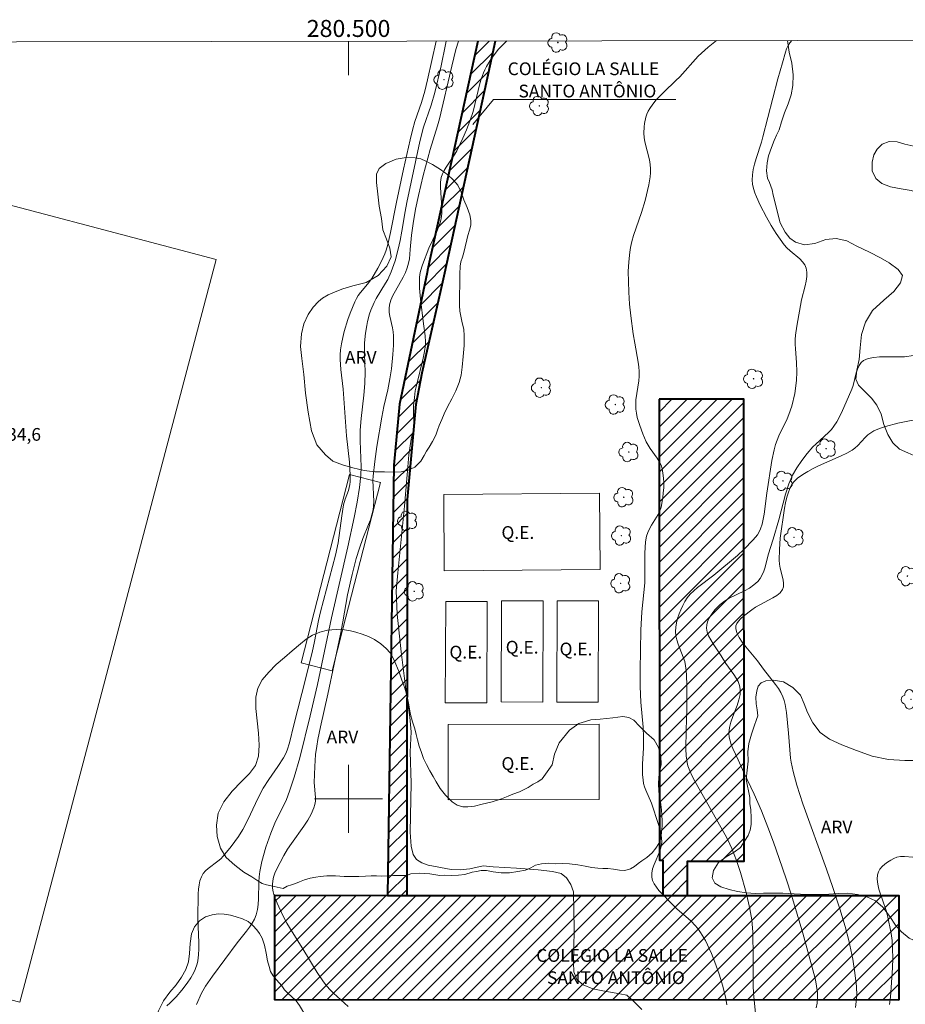
# Model space of a CAD drawing. Units: metres. Extents: x 280215 to 280731, y 1673229 to 1673794.
# Drawn here: x 280461 to 280565, y 1673676 to 1673792 of the extents above; entities that cross this region are included whole.
import ezdxf
from ezdxf.enums import TextEntityAlignment as Align

# ---------------------------------------------------------------- set-up
doc = ezdxf.new("R2010")
doc.units = ezdxf.units.M
doc.header["$MEASUREMENT"] = 0
for name, color, linetype, lineweight in [('Articulacao', 7, 'Continuous', 18), ('Campo_de_Fut_Quad_de_Esp', 7, 'Continuous', 15), ('Edificacoes_Notaveis_Hatch', 8, 'Continuous', 9), ('Escadaria_Rampa', 8, 'Continuous', 18), ('Escola_Publica_Privada', 7, 'Continuous', 40), ('Malha_Coordenadas', 7, 'Continuous', 15), ('Topon_Campo_de_Fut_Quad_de_Esp', 7, 'Continuous', 9), ('Topon_Escola_Publica_Privada', 7, 'Continuous', 9)]:
    doc.layers.add(name, color=color, linetype=linetype, lineweight=lineweight)
for name, color, linetype, lineweight, true_color in [('Arvores_Isoladas', 7, 'Continuous', 18, 0x00ff33), ('Curvas_Intermediarias', 7, 'Continuous', 9, 0x783c14), ('Curvas_Mestras', 7, 'Continuous', 20, 0x783c14), ('Topon_Pto_Cotado', 7, 'Continuous', 9, 0x783c14), ('Topon_Vegetacao', 7, 'Continuous', 9, 0x00ff33), ('Vegetacao', 7, 'Orla8', 9, 0x00ff33)]:
    doc.layers.add(name, color=color, linetype=linetype, lineweight=lineweight, true_color=true_color)
doc.styles.add('Arial', font='arial.ttf', dxfattribs={"height": 1.5})
doc.styles.get("Standard").update_dxf_attribs({"font": 'arial.ttf'})
doc.linetypes.add('Orla8', pattern='A,6,-0.5,["V",Standard,S=1,R=0,X=-0.5,Y=-1],-0.5,6,-0.5,["V",Standard,S=1,R=0,X=-0.5,Y=-1],-0.5', length=14)

# ---------------------------------------------------------------- blocks, each defined once
blk = doc.blocks.new('Arvore')
at = {"layer": 'Arvores_Isoladas'}
blk.add_lwpolyline([(-0.72, 0.49, 0.872324), (-0.72, -0.55, 0.862983), (0.28, -0.83, 0.900105), (0.89, 0.03, 0.863155), (0.26, 0.86, 0.882486)], format="xyb", close=True, dxfattribs=at)
blk.add_circle((0, 0), 0.0286, dxfattribs=at)

msp = doc.modelspace()

# ---------------------------------------------------------------- hatches: boundary and pattern name
at = {"layer": 'Edificacoes_Notaveis_Hatch'}
h = msp.add_hatch(dxfattribs=at)
h.set_pattern_fill('ANSI31', color=256, scale=10)
h.paths.add_polyline_path([(280511.24, 1673761.51), (280511, 1673760.44), (280508.66, 1673750.1), (280507.95, 1673746.42), (280506.95, 1673735.2), (280506.88, 1673688.63), (280504.59, 1673688.63), (280505.31, 1673739.24), (280505.99, 1673746.41), (280509.25, 1673761.89), (280509.3, 1673762.15), (280515.2, 1673789.11), (280517.28, 1673789.12), (280516.01, 1673783.32)])
h = msp.add_hatch(dxfattribs=at)
h.set_pattern_fill('ANSI31', color=256, scale=10)
h.paths.add_polyline_path([(280511.24, 1673761.51), (280511, 1673760.44), (280508.66, 1673750.1), (280507.95, 1673746.42), (280506.95, 1673735.2), (280506.88, 1673688.63), (280504.59, 1673688.63), (280505.31, 1673739.24), (280505.99, 1673746.41), (280509.25, 1673761.89), (280509.3, 1673762.15), (280515.2, 1673789.11), (280517.28, 1673789.12), (280516.01, 1673783.32)])
h = msp.add_hatch(dxfattribs=at)
h.set_pattern_fill('ANSI31', color=256, scale=10)
h.paths.add_polyline_path([(280536.55, 1673746.99), (280546.49, 1673747), (280546.51, 1673692.66), (280539.87, 1673692.66), (280539.87, 1673688.63), (280536.96, 1673688.63), (280536.96, 1673692.78), (280536.57, 1673692.78)])
h = msp.add_hatch(dxfattribs=at)
h.set_pattern_fill('ANSI31', color=256, scale=10)
h.paths.add_polyline_path([(280536.55, 1673746.99), (280546.49, 1673747), (280546.51, 1673692.66), (280539.87, 1673692.66), (280539.87, 1673688.63), (280536.96, 1673688.63), (280536.96, 1673692.78), (280536.57, 1673692.78)])
h = msp.add_hatch(dxfattribs=at)
h.set_pattern_fill('ANSI31', color=256, scale=10)
h.paths.add_polyline_path([(280564.71, 1673676.33), (280491.31, 1673676.36), (280491.32, 1673688.64), (280504.59, 1673688.63), (280506.88, 1673688.63), (280536.96, 1673688.63), (280539.87, 1673688.63), (280564.72, 1673688.62)])
h = msp.add_hatch(dxfattribs=at)
h.set_pattern_fill('ANSI31', color=256, scale=10)
h.paths.add_polyline_path([(280564.71, 1673676.33), (280491.31, 1673676.36), (280491.32, 1673688.64), (280504.59, 1673688.63), (280506.88, 1673688.63), (280536.96, 1673688.63), (280539.87, 1673688.63), (280564.72, 1673688.62)])

# ---------------------------------------------------------------- linework, layer by layer
at = {"layer": 'Articulacao', "flags": 128}
msp.add_lwpolyline([(280231.31, 1673788.61), (280713.47, 1673789.46), (280714.44, 1673235.2), (280232.3, 1673234.35), (280231.31, 1673788.61)], close=True, dxfattribs=at)
at = {"layer": 'Campo_de_Fut_Quad_de_Esp', "flags": 128}
for points in [[(280484.42, 1673763.4), (280462.08, 1673678.87), (280461.33, 1673676.06), (280427.62, 1673684.81), (280450.26, 1673772.43)], [(280529.52, 1673735.94), (280511.19, 1673735.78), (280511.26, 1673726.81), (280529.6, 1673726.96)], [(280511.38, 1673711.29), (280511.42, 1673723.2), (280516.29, 1673723.18), (280516.25, 1673711.27)], [(280517.96, 1673711.38), (280518, 1673723.29), (280522.87, 1673723.28), (280522.83, 1673711.36)], [(280524.48, 1673711.36), (280524.52, 1673723.28), (280529.4, 1673723.26), (280529.36, 1673711.35)], [(280529.47, 1673708.78), (280511.7, 1673708.74), (280511.72, 1673699.87), (280529.49, 1673699.91)]]:
    msp.add_lwpolyline(points, close=True, dxfattribs=at)
at = {"layer": 'Curvas_Intermediarias', "flags": 128}
for points, elevation in [([(280511.49, 1673789.11), (280511.39, 1673788.7), (280510.89, 1673786.21), (280510.13, 1673783.06), (280509.72, 1673781.58), (280508.82, 1673778.98), (280508.38, 1673777.31), (280506.85, 1673770.13), (280506.65, 1673769.06), (280506.28, 1673766.77), (280506.07, 1673765.64), (280505.84, 1673764.62), (280505.47, 1673763.28), (280505.01, 1673761.97), (280504.6, 1673761.08), (280504.35, 1673760.62), (280503.24, 1673758.83), (280503, 1673758.37), (280502.62, 1673757.47), (280502.48, 1673757.03), (280502.23, 1673756.13), (280502.13, 1673755.67), (280501.98, 1673754.75), (280501.88, 1673753.61), (280501.87, 1673752.24), (280501.94, 1673750.19), (280501.92, 1673748.82), (280501.81, 1673747.45), (280501.49, 1673744.71), (280501.38, 1673743.33), (280501.37, 1673742.11), (280501.47, 1673739.03), (280501.45, 1673738.05), (280501.3, 1673736.59), (280501.03, 1673734.89), (280500.67, 1673733.07), (280499.92, 1673729.62), (280497.98, 1673721.28), (280497.34, 1673718.09), (280496.33, 1673713.42), (280495.47, 1673709.74), (280494.25, 1673704.81), (280493.61, 1673702.53), (280493.07, 1673700.91), (280492.68, 1673699.93), (280491.34, 1673697.11), (280490.87, 1673695.96), (280490.28, 1673694.29), (280489.8, 1673692.6), (280489.55, 1673691.46), (280489.47, 1673690.82), (280489.43, 1673690.18), (280489.41, 1673688.22), (280489.37, 1673687.58), (280489.28, 1673686.96), (280489.13, 1673686.36), (280488.92, 1673685.85), (280488.65, 1673685.36), (280488.34, 1673684.89), (280488, 1673684.42), (280486.9, 1673683.05), (280483.98, 1673679.14), (280483.19, 1673677.95), (280482.72, 1673677.12), (280482.1, 1673675.81)], 36), ([(280512.93, 1673789.11), (280512.63, 1673788.1), (280512.14, 1673786.17), (280510.69, 1673779.97), (280510.47, 1673779.15), (280509.6, 1673776.36), (280508.79, 1673773.28), (280508.22, 1673770.96), (280507.87, 1673769.35), (280507.59, 1673767.67), (280507.39, 1673766.27), (280507.26, 1673764.61), (280507.15, 1673763.51), (280507.05, 1673762.97), (280506.91, 1673762.44), (280506.7, 1673761.88), (280506.44, 1673761.33), (280505.5, 1673759.73), (280505.21, 1673759.19), (280504.98, 1673758.65), (280504.82, 1673758.09), (280504.77, 1673757.65), (280504.79, 1673757.2), (280504.86, 1673756.75), (280505.17, 1673755.37), (280505.25, 1673754.91), (280505.28, 1673754.45), (280505.27, 1673753.34), (280505.21, 1673752.23), (280505.04, 1673750.57), (280504.86, 1673749.37), (280504.6, 1673748.08), (280504.16, 1673746.15), (280503.91, 1673744.86), (280503.33, 1673741.41), (280503.08, 1673739.68), (280502.88, 1673737.95), (280502.86, 1673737.45), (280502.97, 1673734.94), (280502.95, 1673734.44), (280502.88, 1673733.96), (280502.75, 1673733.38), (280502.57, 1673732.82), (280502.36, 1673732.26), (280501.67, 1673730.59), (280501.27, 1673729.46), (280500.91, 1673728.24), (280500.43, 1673726.38), (280499.89, 1673723.99), (280499.34, 1673720.81), (280499.05, 1673719.35), (280497.57, 1673712.28), (280496.7, 1673708.47), (280496.38, 1673706.95), (280496.25, 1673706.18), (280496.12, 1673705.22), (280496.03, 1673703.78), (280495.97, 1673701.9), (280496.1, 1673700.14), (280496.1, 1673699.72), (280496.04, 1673699.31), (280495.93, 1673698.92), (280495.59, 1673698.19), (280495.19, 1673697.48), (280494.74, 1673696.79), (280493.28, 1673694.75), (280492.82, 1673694.05), (280492.4, 1673693.34), (280491.94, 1673692.52), (280491.51, 1673691.66), (280491.33, 1673691.23), (280491.18, 1673690.79), (280491.08, 1673690.36), (280491.04, 1673689.92), (280491.06, 1673689.49), (280491.13, 1673689.04), (280491.25, 1673688.6), (280491.41, 1673688.15), (280491.79, 1673687.27), (280492.46, 1673685.88), (280492.74, 1673685.36), (280493.35, 1673684.34), (280494.62, 1673682.33), (280496.32, 1673679.55), (280497.05, 1673678.48), (280497.44, 1673677.96), (280497.82, 1673677.53), (280498.22, 1673677.12), (280499.94, 1673675.57)], 37), ([(280534.48, 1673675.23), (280533.63, 1673676.07), (280532.71, 1673676.91), (280531.92, 1673677.07), (280529.9, 1673677.39), (280528.72, 1673677.65), (280527.6, 1673678.1), (280526.85, 1673678.73), (280526.49, 1673679.65), (280526.44, 1673680.76), (280526.49, 1673682.37), (280526.52, 1673684.65), (280526.47, 1673689.05), (280526.15, 1673689.92), (280525.64, 1673690.71), (280525, 1673691.19), (280523.99, 1673691.46), (280522.29, 1673691.64), (280519.75, 1673691.83), (280517.01, 1673692), (280515.83, 1673692.11), (280514.26, 1673691.76), (280513.14, 1673691.64), (280512.07, 1673691.67), (280509.35, 1673692.18), (280508.6, 1673692.45), (280507.97, 1673692.87), (280507.58, 1673693.46), (280507.38, 1673694.42), (280507.23, 1673696.07), (280507.38, 1673701.82), (280507.26, 1673705.51), (280507.38, 1673707.88), (280507.22, 1673709.61), (280506.72, 1673712.88), (280506.19, 1673717.28), (280505.7, 1673721.72), (280505.61, 1673724.46), (280505.78, 1673726.56), (280506.57, 1673734.39), (280506.91, 1673738.1), (280507.1, 1673740.46), (280507.37, 1673742.28), (280507.61, 1673743.27), (280507.7, 1673744.18), (280507.63, 1673745.17), (280507.65, 1673746.19), (280507.74, 1673747.19), (280507.85, 1673747.97), (280508.01, 1673748.74), (280508.76, 1673751.83), (280508.92, 1673752.61), (280509.03, 1673753.39), (280509.05, 1673753.73), (280509.02, 1673754.44), (280508.81, 1673755.85), (280508.46, 1673758.76), (280508.35, 1673760.03), (280508.33, 1673760.66), (280508.34, 1673761.29), (280508.38, 1673761.67), (280508.46, 1673762.05), (280508.69, 1673762.79), (280509.45, 1673764.77), (280510.38, 1673766.73), (280510.59, 1673767.22), (280510.76, 1673767.72), (280510.88, 1673768.24), (280510.95, 1673768.83), (280510.96, 1673769.44), (280510.8, 1673771.9), (280510.82, 1673772.5), (280510.91, 1673773.08), (280511.04, 1673773.49), (280511.23, 1673773.89), (280511.46, 1673774.28), (280512.51, 1673775.81), (280512.73, 1673776.2), (280513.43, 1673777.67), (280513.86, 1673778.67), (280514.26, 1673779.68), (280514.64, 1673780.83), (280515.45, 1673784.1), (280515.65, 1673784.74), (280515.88, 1673785.37), (280516.04, 1673785.74), (280516.22, 1673786.11), (280516.64, 1673786.83), (280516.88, 1673787.17), (280517.64, 1673788.15), (280518.1, 1673788.62), (280518.58, 1673789.08), (280518.63, 1673789.12)], 38), ([(280544.5, 1673675.78), (280544.37, 1673676.5), (280544.02, 1673677.95), (280543.58, 1673679.38), (280543.09, 1673680.78), (280542.69, 1673681.81), (280542.23, 1673682.83), (280541.97, 1673683.33), (280541.4, 1673684.28), (280541.08, 1673684.73), (280540.73, 1673685.15), (280540.35, 1673685.55), (280539.94, 1673685.92), (280538.65, 1673687.02), (280538.24, 1673687.4), (280536.5, 1673689.22), (280536.2, 1673689.59), (280535.95, 1673689.98), (280535.76, 1673690.37), (280535.66, 1673690.78), (280535.65, 1673691.26), (280535.76, 1673691.76), (280535.94, 1673692.27), (280536.62, 1673693.84), (280536.77, 1673694.37), (280536.83, 1673694.89), (280536.81, 1673695.41), (280536.73, 1673695.93), (280536.61, 1673696.46), (280536.46, 1673696.99), (280535.62, 1673699.47), (280534.96, 1673701.02), (280534.82, 1673701.41), (280534.7, 1673701.81), (280534.63, 1673702.21), (280534.57, 1673702.83), (280534.56, 1673703.45), (280534.57, 1673704.08), (280534.68, 1673705.99), (280534.7, 1673707.25), (280534.63, 1673708.43), (280534.36, 1673711.37), (280534.3, 1673713.22), (280534.31, 1673715.11), (280534.39, 1673719.82), (280534.5, 1673721.99), (280534.83, 1673725.41), (280534.85, 1673726.1), (280534.84, 1673728.87), (280534.87, 1673729.55), (280534.93, 1673730.23), (280535.05, 1673730.89), (280535.18, 1673731.33), (280535.38, 1673731.76), (280535.63, 1673732.18), (280536.4, 1673733.42), (280536.61, 1673733.85), (280536.75, 1673734.3), (280536.95, 1673735.41), (280537.02, 1673735.99), (280537.06, 1673736.57), (280537.07, 1673737.15), (280537.04, 1673737.72), (280536.98, 1673738.29), (280536.88, 1673738.83), (280536.75, 1673739.25), (280536.55, 1673739.65), (280536.31, 1673740.04), (280535.47, 1673741.19), (280535.22, 1673741.58), (280535.01, 1673741.99), (280534.61, 1673742.92), (280534.24, 1673743.88), (280533.96, 1673744.85), (280533.86, 1673745.34), (280533.79, 1673745.83), (280533.77, 1673746.38), (280533.8, 1673746.93), (280534.13, 1673749.15), (280534.18, 1673749.7), (280534.19, 1673750.26), (280534.15, 1673750.81), (280534.08, 1673751.36), (280533.65, 1673753.57), (280533.46, 1673754.68), (280533.21, 1673756.78), (280533.06, 1673758.18), (280532.95, 1673759.58), (280532.91, 1673760.85), (280532.9, 1673762), (280532.95, 1673763.15), (280533.07, 1673764.29), (280533.16, 1673764.85), (280533.32, 1673765.55), (280533.52, 1673766.23), (280534.46, 1673768.96), (280534.88, 1673770.34), (280535.32, 1673772.2), (280535.47, 1673773.13), (280535.51, 1673773.6), (280535.52, 1673774.07), (280535.48, 1673774.6), (280535.38, 1673775.13), (280534.85, 1673777.24), (280534.76, 1673777.77), (280534.72, 1673778.29), (280534.75, 1673779.04), (280534.8, 1673779.42), (280534.97, 1673780.17), (280535.09, 1673780.53), (280535.24, 1673780.86), (280535.42, 1673781.18), (280535.78, 1673781.69), (280536.19, 1673782.18), (280537.09, 1673783.11), (280538.51, 1673784.46), (280538.96, 1673784.92), (280541.13, 1673787.33), (280541.51, 1673787.7), (280542.29, 1673788.39), (280543.08, 1673789.01), (280543.29, 1673789.16)], 39), ([(280567.5, 1673752.27), (280565.39, 1673751.99), (280564.66, 1673751.97), (280562.45, 1673751.97), (280561.76, 1673751.9), (280561.13, 1673751.77), (280560.57, 1673751.53), (280560.27, 1673751.29), (280560.04, 1673750.95), (280559.86, 1673750.54), (280559.72, 1673750.08), (280559.36, 1673748.62), (280559.19, 1673748.18), (280557.98, 1673745.38), (280557.42, 1673744.31), (280557.09, 1673743.81), (280556.79, 1673743.42), (280556.45, 1673743.06), (280554.95, 1673741.72), (280554.59, 1673741.37), (280553.93, 1673740.6), (280553.31, 1673739.79), (280552.73, 1673738.93), (280552.22, 1673738.04), (280552, 1673737.59), (280551.77, 1673737.02), (280551.39, 1673735.84), (280550.62, 1673732.82), (280549.95, 1673730.52), (280549.37, 1673728.68), (280548.98, 1673727.23), (280548.83, 1673726.76), (280548.64, 1673726.32), (280548.42, 1673725.91), (280548.14, 1673725.55), (280547.68, 1673725.14), (280547.15, 1673724.78), (280546.58, 1673724.46), (280544.76, 1673723.57), (280544.2, 1673723.23), (280543.7, 1673722.84), (280543.12, 1673722.25), (280542.84, 1673721.91), (280542.59, 1673721.55), (280542.38, 1673721.18), (280542.22, 1673720.81), (280542.12, 1673720.44), (280542.1, 1673720.08), (280542.18, 1673719.61), (280542.35, 1673719.14), (280542.59, 1673718.67), (280542.88, 1673718.2), (280543.84, 1673716.79), (280544.38, 1673715.89), (280545.3, 1673714.62), (280545.58, 1673714.2), (280545.81, 1673713.77), (280545.98, 1673713.33), (280546.06, 1673712.88), (280546.04, 1673712.26), (280545.91, 1673711.62), (280545.7, 1673710.97), (280545.19, 1673709.67), (280544.97, 1673709.01), (280544.8, 1673708.36), (280544.74, 1673707.72), (280544.77, 1673707.26), (280544.87, 1673706.81), (280545.01, 1673706.36), (280545.19, 1673705.91), (280545.81, 1673704.58), (280546.47, 1673703.09), (280547.71, 1673700.52), (280548.55, 1673698.57), (280549.31, 1673696.65), (280549.96, 1673694.9), (280550.64, 1673692.99), (280551.46, 1673690.58), (280552.08, 1673688.64), (280553.44, 1673684.19), (280554.74, 1673679.43), (280554.91, 1673678.69), (280555.05, 1673677.96), (280555.14, 1673677.22), (280555.17, 1673676.49), (280555.12, 1673675.94), (280555.01, 1673675.39)], 41), ([(280559.62, 1673675.46), (280559.72, 1673676.15), (280559.76, 1673676.84), (280559.73, 1673677.92), (280559.55, 1673679.53), (280559.29, 1673681.14), (280559.07, 1673682.24), (280558.82, 1673683.34), (280558.39, 1673684.98), (280557.79, 1673687.05), (280556.96, 1673689.57), (280556.21, 1673691.72), (280553.43, 1673699.39), (280552.74, 1673701.58), (280552.3, 1673703.2), (280552.06, 1673704.29), (280551.98, 1673704.77), (280551.88, 1673705.75), (280551.74, 1673707.71), (280551.5, 1673710.14), (280551.36, 1673711.09), (280551.24, 1673711.54), (280551.08, 1673711.98), (280550.84, 1673712.48), (280550.55, 1673712.95), (280550.23, 1673713.42), (280548.82, 1673715.22), (280548.09, 1673716.22), (280546.73, 1673717.87), (280546.31, 1673718.42), (280545.95, 1673718.96), (280545.68, 1673719.5), (280545.53, 1673720.04), (280545.55, 1673720.33), (280545.67, 1673720.62), (280545.88, 1673720.9), (280546.15, 1673721.19), (280546.46, 1673721.46), (280547.41, 1673722.22), (280547.86, 1673722.54), (280548.36, 1673722.82), (280549.91, 1673723.61), (280550.37, 1673723.89), (280550.75, 1673724.22), (280551.03, 1673724.59), (280551.15, 1673724.94), (280551.17, 1673725.33), (280551.12, 1673725.76), (280550.78, 1673727.13), (280550.68, 1673727.59), (280550.64, 1673728.04), (280550.67, 1673729.33), (280550.78, 1673730.64), (280551.28, 1673734.16), (280551.4, 1673734.81), (280551.54, 1673735.46), (280551.73, 1673736.07), (280551.96, 1673736.67), (280552.12, 1673736.95), (280552.32, 1673737.22), (280552.56, 1673737.47), (280552.82, 1673737.7), (280553.41, 1673738.12), (280554, 1673738.48), (280554.63, 1673738.83), (280555.28, 1673739.15), (280557.95, 1673740.32), (280558.59, 1673740.64), (280559.22, 1673741), (280559.56, 1673741.24), (280559.88, 1673741.53), (280560.77, 1673742.5), (280561.08, 1673742.79), (280561.41, 1673743.05), (280561.77, 1673743.25), (280562.44, 1673743.53), (280563.14, 1673743.77), (280564.59, 1673744.16), (280568.18, 1673744.89)], 42), ([(280567.34, 1673693.04), (280565.38, 1673693.22), (280564.91, 1673693.2), (280564.47, 1673693.11), (280564.12, 1673692.97), (280563.76, 1673692.78), (280563.4, 1673692.56), (280563.06, 1673692.3), (280562.75, 1673692.02), (280562.49, 1673691.72), (280562.31, 1673691.4), (280562.21, 1673691.07), (280562.18, 1673690.53), (280562.24, 1673689.95), (280562.38, 1673689.35), (280563.21, 1673686.86), (280563.37, 1673686.25), (280563.8, 1673684.17), (280563.92, 1673683.33), (280563.98, 1673682.36), (280564, 1673681.25), (280563.97, 1673680.13), (280563.75, 1673676.67), (280563.62, 1673675.79)], 43)]:
    msp.add_lwpolyline(points, dxfattribs=dict(at, elevation=elevation))
at = {"layer": 'Curvas_Mestras', "flags": 128}
for points, elevation in [([(280510.32, 1673789.11), (280509.3, 1673784.54), (280508.98, 1673783.23), (280508.58, 1673781.89), (280507.81, 1673779.64), (280507.52, 1673778.62), (280507.24, 1673777.48), (280506.46, 1673774.06), (280505.62, 1673770.17), (280504.95, 1673766.61), (280504.62, 1673765.2), (280504.42, 1673764.52), (280504.26, 1673764.08), (280503.88, 1673763.23), (280503.44, 1673762.41), (280502.72, 1673761.2), (280502.22, 1673760.51), (280501.4, 1673759.52), (280501.14, 1673759.18), (280500.92, 1673758.83), (280500.73, 1673758.46), (280500.18, 1673757.09), (280499.93, 1673756.38), (280499.5, 1673754.95), (280499.32, 1673754.23), (280499.17, 1673753.5), (280499.06, 1673752.78), (280499.01, 1673752.21), (280499.01, 1673751.64), (280499.09, 1673750.48), (280499.36, 1673748.17), (280499.77, 1673742.68), (280500.11, 1673739.59), (280500.19, 1673738.05), (280500.19, 1673737.29), (280500.16, 1673736.94), (280499.98, 1673736.26), (280499.6, 1673735.24), (280499.41, 1673734.55), (280499.19, 1673733.29), (280498.76, 1673730.11), (280498.48, 1673728.66), (280496.71, 1673721.98), (280496.48, 1673720.97), (280496, 1673718.5), (280495.71, 1673717.2), (280494.5, 1673712.36), (280493.55, 1673708.7), (280493.05, 1673706.56), (280492.78, 1673705.73), (280492.61, 1673705.34), (280492.33, 1673704.8), (280491.67, 1673703.78), (280490.61, 1673702.28), (280489.95, 1673701.25), (280489.33, 1673700.04), (280488.47, 1673698.19), (280487.87, 1673696.97), (280487.55, 1673696.38), (280487.04, 1673695.56), (280486.19, 1673694.37), (280485.27, 1673693.25), (280484.96, 1673692.93), (280484.61, 1673692.64), (280483.5, 1673691.8), (280483.17, 1673691.51), (280482.9, 1673691.19), (280482.69, 1673690.83), (280482.52, 1673690.36), (280482.41, 1673689.87), (280482.34, 1673689.35), (280482.31, 1673688.81), (280482.28, 1673685.92), (280482.39, 1673683.06), (280482.39, 1673682.35), (280482.36, 1673681.65), (280482.28, 1673680.95), (280482.21, 1673680.6), (280481.96, 1673679.91), (280481.8, 1673679.58), (280481.43, 1673678.93), (280481.01, 1673678.32), (280480.39, 1673677.5), (280479.72, 1673676.71), (280479, 1673675.98), (280478.62, 1673675.64)], 35), ([(280547.93, 1673673.97), (280547.61, 1673677.12), (280547.58, 1673678.02), (280547.6, 1673681.34), (280547.55, 1673684.31), (280547.48, 1673685.27), (280547.42, 1673685.75), (280547.19, 1673687.04), (280546.76, 1673688.96), (280546.1, 1673691.33), (280545.64, 1673692.75), (280545.09, 1673694.14), (280544.6, 1673695.18), (280544.3, 1673695.76), (280540.72, 1673702.08), (280540.42, 1673702.67), (280540.15, 1673703.27), (280539.92, 1673703.88), (280539.81, 1673704.26), (280539.7, 1673705.04), (280539.68, 1673705.85), (280539.69, 1673708.07), (280539.78, 1673710.57), (280539.8, 1673713.36), (280539.76, 1673714.51), (280539.71, 1673715.07), (280539.64, 1673715.63), (280539.53, 1673716.15), (280539.36, 1673716.66), (280538.76, 1673718.17), (280538.6, 1673718.67), (280538.49, 1673719.17), (280538.46, 1673719.67), (280538.49, 1673720.18), (280538.58, 1673720.69), (280538.7, 1673721.21), (280538.87, 1673721.73), (280539.07, 1673722.23), (280539.3, 1673722.72), (280539.56, 1673723.18), (280539.84, 1673723.61), (280540.19, 1673724.06), (280540.6, 1673724.47), (280541.04, 1673724.85), (280542.96, 1673726.3), (280545.74, 1673728.61), (280546.47, 1673729.3), (280547.59, 1673730.44), (280548.08, 1673731.05), (280548.28, 1673731.38), (280548.44, 1673731.73), (280548.63, 1673732.29), (280548.78, 1673732.88), (280548.89, 1673733.48), (280549.2, 1673735.95), (280549.8, 1673739.78), (280550.06, 1673741.05), (280550.23, 1673741.67), (280550.4, 1673742.19), (280550.62, 1673742.69), (280551.59, 1673744.67), (280551.8, 1673745.18), (280552.13, 1673746.17), (280552.47, 1673747.66), (280552.68, 1673749.17), (280552.74, 1673750.22), (280552.69, 1673751.3), (280552.55, 1673752.93), (280552.52, 1673753.47), (280552.53, 1673754.01), (280552.57, 1673754.53), (280552.71, 1673755.56), (280553.26, 1673758.67), (280553.7, 1673760.34), (280553.82, 1673760.88), (280553.89, 1673761.41), (280553.9, 1673761.93), (280553.82, 1673762.41), (280553.66, 1673762.8), (280553.4, 1673763.15), (280553.08, 1673763.49), (280551.93, 1673764.44), (280551.56, 1673764.78), (280551.25, 1673765.13), (280550.28, 1673766.49), (280549.69, 1673767.43), (280549.14, 1673768.4), (280548.41, 1673769.82), (280547.96, 1673770.79), (280547.77, 1673771.27), (280547.61, 1673771.76), (280547.51, 1673772.26), (280547.47, 1673772.75), (280547.5, 1673773.38), (280547.59, 1673774.01), (280547.74, 1673774.65), (280547.93, 1673775.29), (280548.56, 1673777.21), (280548.73, 1673777.85), (280550.47, 1673784.65), (280551.04, 1673786.55), (280551.38, 1673787.81), (280551.52, 1673788.21), (280551.69, 1673788.58), (280551.9, 1673788.91), (280552.15, 1673789.18)], 40)]:
    msp.add_lwpolyline(points, dxfattribs=dict(at, elevation=elevation))
at = {"layer": 'Escadaria_Rampa', "flags": 128}
msp.add_lwpolyline([(280503.75, 1673737.2), (280499.33, 1673719.98), (280498.06, 1673715.03), (280494.41, 1673715.97), (280500.1, 1673738.13)], close=True, dxfattribs=at)
at = {"layer": 'Escola_Publica_Privada', "flags": 128}
for points in [[(280515.2, 1673789.11), (280509.3, 1673762.15), (280509.25, 1673761.89), (280505.99, 1673746.41), (280505.31, 1673739.24), (280504.59, 1673688.63), (280506.88, 1673688.63), (280506.95, 1673735.2), (280507.95, 1673746.42), (280508.66, 1673750.1), (280511, 1673760.44), (280511.24, 1673761.51)], [(280511.24, 1673761.51), (280516.01, 1673783.32), (280517.28, 1673789.12)]]:
    msp.add_lwpolyline(points, dxfattribs=at)
for points in [[(280536.55, 1673746.99), (280536.57, 1673692.78), (280536.96, 1673692.78), (280536.96, 1673688.63), (280539.87, 1673688.63), (280539.87, 1673692.66), (280546.51, 1673692.66), (280546.49, 1673747)], [(280564.71, 1673676.33), (280491.31, 1673676.36), (280491.32, 1673688.64), (280504.59, 1673688.63), (280506.88, 1673688.63), (280536.96, 1673688.63), (280539.87, 1673688.63), (280564.72, 1673688.62)]]:
    msp.add_lwpolyline(points, close=True, dxfattribs=at)
at = {"layer": 'Malha_Coordenadas', "flags": 128}
for points in [[(280500, 1673789.09), (280500, 1673785.09)], [(280500, 1673704), (280500, 1673696)], [(280504, 1673700), (280496, 1673700)]]:
    msp.add_lwpolyline(points, dxfattribs=at)
at = {"layer": 'Topon_Escola_Publica_Privada'}
msp.add_lwpolyline([(280514.61, 1673779.31), (280517.06, 1673782.23), (280538.5, 1673782.23)], dxfattribs=at)
at = {"layer": 'Vegetacao', "flags": 128}
for points in [[(280549.94, 1673770.97), (280549.82, 1673771.62), (280549.51, 1673772.47), (280549.29, 1673772.99), (280549.14, 1673773.86), (280549.24, 1673774.79), (280549.4, 1673775.6), (280549.73, 1673776.6), (280550.07, 1673777.42), (280550.34, 1673778.03), (280550.63, 1673778.67), (280550.92, 1673779.61), (280551.26, 1673780.65), (280551.69, 1673781.71), (280552.05, 1673782.79), (280552.27, 1673783.9), (280552.31, 1673785.14), (280552.12, 1673786.49), (280551.82, 1673787.81), (280551.61, 1673789.17), (280551.61, 1673789.18)], [(280607.95, 1673789.28), (280608.17, 1673788.89), (280608.56, 1673787.77), (280608.65, 1673786.62), (280608.55, 1673785.57), (280608.42, 1673784.41), (280608.5, 1673783.17), (280608.79, 1673781.73), (280609.26, 1673780.14), (280609.76, 1673778.49), (280610.36, 1673776.67), (280610.63, 1673775.38), (280610.62, 1673774.51), (280610.56, 1673773.93), (280610.49, 1673772.74), (280610.38, 1673770.95), (280610, 1673769.09), (280609.26, 1673767.47), (280608.34, 1673765.74), (280607.26, 1673764.01), (280606.07, 1673762.41), (280604.97, 1673760.78), (280604.21, 1673759.14), (280603.54, 1673757.34), (280602.88, 1673755.25), (280602.43, 1673753.33), (280602.12, 1673751.69), (280601.64, 1673750.07), (280601.36, 1673749.66), (280600.85, 1673749.22), (280600.22, 1673748.64), (280599.39, 1673747.89), (280598.59, 1673747.27), (280597.91, 1673746.76), (280597.2, 1673746.34), (280596.41, 1673745.99), (280595.54, 1673745.54), (280594.74, 1673745.1), (280593.99, 1673744.46), (280593.18, 1673743.49), (280592.41, 1673742.4), (280591.63, 1673741.2), (280590.94, 1673740.19), (280590.43, 1673739.31), (280590.06, 1673738.54), (280589.51, 1673737.72), (280588.84, 1673736.72), (280588.17, 1673735.83), (280587.58, 1673735.07), (280587.13, 1673734.43), (280586.66, 1673733.7), (280586.17, 1673733.06), (280585.48, 1673732.27), (280584.66, 1673731.35), (280583.95, 1673730.75), (280583.17, 1673730.1), (280582.41, 1673729.61), (280581.63, 1673729.36), (280580.67, 1673729.33), (280579.63, 1673729.6), (280578.53, 1673730.25), (280577.33, 1673731.02), (280576.28, 1673732.04), (280575.39, 1673732.94), (280574.68, 1673733.95), (280573.9, 1673735.04), (280572.99, 1673736.15), (280571.86, 1673737.1), (280570.66, 1673738.11), (280569.41, 1673739.02), (280568.06, 1673739.67), (280566.82, 1673740.21), (280565.77, 1673740.7), (280564.79, 1673741.13), (280564.02, 1673741.85), (280563.41, 1673742.83), (280562.97, 1673744.03), (280562.65, 1673745.24), (280562.12, 1673746.29), (280561.49, 1673747.12), (280560.67, 1673747.93), (280559.96, 1673748.63), (280559.65, 1673749.35), (280559.78, 1673750.42), (280560.05, 1673751.66), (280560.16, 1673753.05), (280560.32, 1673754.61), (280560.78, 1673756.05), (280561.64, 1673757.43), (280562.95, 1673758.62), (280564.12, 1673759.65), (280564.92, 1673760.66), (280565.14, 1673761.55), (280564.65, 1673762.25), (280563.6, 1673763.01), (280562.57, 1673763.6), (280561.25, 1673764.28), (280559.77, 1673765), (280558.6, 1673765.62), (280557.35, 1673765.88), (280556.12, 1673765.79), (280554.85, 1673765.31), (280553.61, 1673765.14), (280552.58, 1673765.47), (280551.88, 1673765.91), (280551.35, 1673766.65), (280550.78, 1673767.72), (280549.94, 1673770.97)]]:
    msp.add_lwpolyline(points, dxfattribs=at)
for points in [[(280569.82, 1673778.44), (280569.64, 1673777.92), (280569.45, 1673777.4), (280568.81, 1673776.99), (280568.12, 1673776.88), (280567.38, 1673776.8), (280566.49, 1673776.76), (280565.44, 1673777), (280564.51, 1673777.26), (280563.57, 1673777.31), (280562.76, 1673777), (280562.19, 1673776.39), (280561.79, 1673775.74), (280561.59, 1673774.85), (280561.58, 1673773.83), (280562.02, 1673772.95), (280562.7, 1673772.37), (280563.72, 1673771.97), (280564.99, 1673771.73), (280566.17, 1673771.52), (280567.09, 1673771.26), (280567.82, 1673771.18), (280568.4, 1673771.33), (280569.03, 1673771.52), (280570.1, 1673771.62), (280571.21, 1673771.46), (280572.3, 1673771.07), (280573.54, 1673770.41), (280574.8, 1673769.78), (280575.82, 1673769.79), (280576.3, 1673770.08), (280576.57, 1673770.69), (280576.59, 1673771.67), (280576.49, 1673773.07), (280576.25, 1673774.22), (280576.07, 1673775), (280576.27, 1673776.08), (280576.93, 1673777.28), (280577.71, 1673778.18), (280578.26, 1673779.27), (280578.53, 1673780.6), (280578.56, 1673781.9), (280578.05, 1673783.01), (280577, 1673784.18), (280575.69, 1673785.07), (280574.36, 1673785.43), (280573.48, 1673785.61), (280572.9, 1673785.28), (280572.49, 1673784.54), (280571.93, 1673783.3), (280571.02, 1673781.68)], [(280513.03, 1673757.99), (280513.07, 1673757.33), (280513.38, 1673755.99), (280513.54, 1673755.22), (280513.6, 1673754.44), (280513.6, 1673753.31), (280513.48, 1673752.03), (280513.35, 1673750.77), (280513.26, 1673749.83), (280513, 1673748.96), (280512.62, 1673747.99), (280512.15, 1673747.04), (280511.65, 1673746.08), (280511.23, 1673745.27), (280510.96, 1673744.62), (280510.65, 1673743.89), (280510.45, 1673743.34), (280510.25, 1673742.74), (280509.89, 1673742.03), (280509.48, 1673741.34), (280509.18, 1673740.87), (280508.91, 1673740.38), (280508.49, 1673739.71), (280507.79, 1673739.01), (280507.01, 1673738.65), (280506.2, 1673738.46), (280505.32, 1673738.42), (280504.22, 1673738.44), (280503.07, 1673738.46), (280501.82, 1673738.62), (280500.52, 1673738.93), (280499.3, 1673739.26), (280498.16, 1673739.69), (280497.27, 1673740.44), (280496.28, 1673741.61), (280495.64, 1673743.25), (280495.25, 1673745.48), (280494.95, 1673747.71), (280494.72, 1673749.9), (280494.5, 1673751.76), (280494.34, 1673753.19), (280494.46, 1673754.66), (280494.73, 1673755.86), (280495.24, 1673756.94), (280495.85, 1673757.8), (280496.45, 1673758.47), (280496.93, 1673758.88), (280497.61, 1673759.27), (280498.41, 1673759.63), (280499.31, 1673759.97), (280500.5, 1673760.31), (280502.05, 1673760.71), (280503.5, 1673761.55), (280504.49, 1673762.64), (280505.01, 1673763.75), (280504.86, 1673764.76), (280504.47, 1673765.81), (280504.04, 1673766.92), (280503.88, 1673768.23), (280503.6, 1673769.68), (280503.44, 1673771.11), (280503.29, 1673772.47), (280503.27, 1673773.46), (280503.6, 1673774.13), (280504.38, 1673774.71), (280505.6, 1673775.2), (280506.78, 1673775.41), (280507.84, 1673775.36), (280508.51, 1673775.27), (280509.07, 1673774.98), (280509.88, 1673774.58), (280510.83, 1673774.01), (280511.66, 1673773.37), (280512.36, 1673772.76), (280512.86, 1673772.16), (280513.23, 1673771.35), (280513.55, 1673770.43), (280513.95, 1673769.55), (280514.26, 1673768.69), (280514.39, 1673768.01), (280514.39, 1673767.45), (280514.24, 1673766.86), (280514.04, 1673766.24), (280513.9, 1673765.74), (280513.71, 1673764.91), (280513.55, 1673764.24), (280513.4, 1673763.69), (280513.21, 1673763.16), (280513.12, 1673762.65), (280513.1, 1673761.69)], [(280523.96, 1673703.97), (280524.23, 1673705.25), (280524.77, 1673706.56), (280526, 1673708.08), (280527.09, 1673708.86), (280527.86, 1673709.09), (280528.49, 1673709.29), (280529.61, 1673709.36), (280531.09, 1673709.52), (280532.27, 1673709.69), (280532.97, 1673709.56), (280533.54, 1673709.25), (280534.23, 1673708.54), (280535.05, 1673707.73), (280535.94, 1673706.92), (280536.47, 1673706.01), (280536.72, 1673705.04), (280536.75, 1673704.04), (280536.54, 1673702.95), (280536.45, 1673701.82), (280536.51, 1673700.85), (280536.62, 1673700.05), (280536.72, 1673699.34), (280536.8, 1673698.7), (280536.84, 1673698.07), (280536.88, 1673697.42), (280536.87, 1673696.82), (280536.81, 1673696.04), (280536.71, 1673695.32), (280536.48, 1673694.75), (280536.15, 1673694.17), (280535.71, 1673693.62), (280535.08, 1673693.1), (280534.51, 1673692.7), (280534.07, 1673692.37), (280533.64, 1673692.05), (280533.14, 1673691.74), (280532.51, 1673691.58), (280531.85, 1673691.61), (280531.14, 1673691.72), (280530.48, 1673691.78), (280529.89, 1673691.8), (280529.3, 1673691.83), (280528.63, 1673691.92), (280527.83, 1673692.06), (280526.95, 1673692.23), (280525.98, 1673692.36), (280525.11, 1673692.37), (280524.36, 1673692.36), (280523.57, 1673692.41), (280522.7, 1673692.35), (280521.97, 1673692.17), (280521.43, 1673691.87), (280520.81, 1673691.6), (280519.9, 1673691.44), (280518.93, 1673691.3), (280517.94, 1673691.3), (280517, 1673691.42), (280516.22, 1673691.55), (280515.6, 1673691.57), (280515.03, 1673691.44), (280514.52, 1673691.37), (280513.68, 1673691.09), (280512.94, 1673691), (280512.12, 1673690.96), (280511.31, 1673691), (280510.74, 1673690.96), (280509.56, 1673691.16), (280508.32, 1673691.25), (280507.32, 1673691.18), (280506.83, 1673690.99), (280506.15, 1673690.98), (280505.27, 1673690.99), (280504.54, 1673690.92), (280503.93, 1673690.9), (280503.28, 1673690.94), (280502.64, 1673690.92), (280501.98, 1673690.88), (280501.21, 1673690.85), (280500.42, 1673690.85), (280499.48, 1673690.86), (280498.45, 1673690.92), (280497.43, 1673690.93), (280496.66, 1673690.86), (280496.13, 1673690.76), (280495.49, 1673690.64), (280494.82, 1673690.48), (280494.22, 1673690.22), (280493.75, 1673690.03), (280493.27, 1673689.86), (280492.79, 1673689.7), (280492.32, 1673689.45), (280491.26, 1673689.66), (280490.34, 1673689.87), (280489.82, 1673690.03), (280489.31, 1673690.33), (280488.62, 1673690.81), (280487.7, 1673691.38), (280486.64, 1673692.19), (280485.62, 1673693.09), (280484.93, 1673694.18), (280484.54, 1673695.56), (280484.46, 1673696.91), (280484.68, 1673698.32), (280485.31, 1673699.62), (280486.3, 1673700.89), (280487.39, 1673702.01), (280488.33, 1673702.96), (280489.04, 1673703.91), (280489.41, 1673705.02), (280489.49, 1673706.3), (280489.4, 1673707.7), (280489.23, 1673709.17), (280489.11, 1673710.61), (280489.1, 1673711.93), (280489.33, 1673713.02), (280489.85, 1673713.98), (280490.61, 1673714.88), (280491.5, 1673715.78), (280492.45, 1673716.62), (280493.35, 1673717.39), (280494.33, 1673718.2), (280495.03, 1673718.77), (280495.77, 1673719.23), (280496.62, 1673719.6), (280497.53, 1673719.83), (280498.55, 1673719.89), (280499.51, 1673719.85), (280500.21, 1673719.74), (280500.87, 1673719.6), (280501.6, 1673719.34), (280502.33, 1673719.08), (280503.04, 1673718.74), (280503.78, 1673718.23), (280504.41, 1673717.68), (280504.91, 1673717.15), (280505.24, 1673716.55), (280505.57, 1673715.81), (280505.95, 1673714.9), (280506.28, 1673713.96), (280506.62, 1673713), (280506.9, 1673712.02), (280507.08, 1673711.04), (280507.24, 1673710.05), (280507.51, 1673709.05), (280507.78, 1673708.22), (280507.96, 1673707.57), (280508.11, 1673706.93), (280508.3, 1673706.18), (280508.56, 1673705.43), (280508.82, 1673704.75), (280509.16, 1673704.04), (280509.54, 1673703.27), (280509.94, 1673702.6), (280510.32, 1673701.97), (280510.78, 1673701.22), (280511.4, 1673700.41), (280512.17, 1673699.65), (280512.79, 1673699.23), (280513.42, 1673699.05), (280514.03, 1673699.04), (280514.8, 1673699.13), (280515.73, 1673699.36), (280516.89, 1673699.65), (280518, 1673699.97), (280518.77, 1673700.3), (280519.31, 1673700.54), (280520.12, 1673700.83), (280520.59, 1673701.03), (280521.14, 1673701.34), (280521.73, 1673701.7), (280522.26, 1673702), (280522.78, 1673702.35)], [(280546.75, 1673702.27), (280546.9, 1673703.37), (280546.99, 1673704.42), (280546.94, 1673705.53), (280547.06, 1673706.48), (280547.38, 1673707.6), (280547.69, 1673708.54), (280547.97, 1673709.3), (280548.13, 1673709.77), (280548.05, 1673710.47), (280547.93, 1673711.18), (280547.91, 1673711.96), (280548, 1673712.69), (280548.17, 1673713.23), (280548.51, 1673713.63), (280549.06, 1673713.88), (280549.99, 1673713.96), (280551.15, 1673713.76), (280552.26, 1673713.09), (280553.17, 1673712.19), (280553.6, 1673711.18), (280553.96, 1673710.13), (280554.59, 1673708.94), (280555.48, 1673707.79), (280556.57, 1673707.02), (280558, 1673706.35), (280559.73, 1673705.66), (280561.6, 1673704.99), (280563.52, 1673704.61), (280565.42, 1673704.49), (280567.23, 1673704.49), (280568.7, 1673704.34), (280569.86, 1673703.74), (280570.73, 1673702.87), (280571.32, 1673701.96), (280571.67, 1673701.02), (280571.91, 1673700.07), (280572.23, 1673699.03), (280572.56, 1673697.87), (280572.77, 1673696.89), (280572.92, 1673696.08), (280573.06, 1673695.41), (280573.21, 1673694.7), (280573.28, 1673693.93), (280573.31, 1673693.05), (280573.25, 1673692.1), (280573.15, 1673691.1), (280572.92, 1673690.06), (280572.44, 1673688.83), (280571.89, 1673687.52), (280571.47, 1673686.32), (280571.03, 1673685.29), (280570.4, 1673684.3), (280569.62, 1673683.58), (280568.83, 1673683.15), (280567.98, 1673683.04), (280566.97, 1673683.13), (280565.93, 1673683.62), (280565.03, 1673684.35), (280564.32, 1673685.14), (280563.67, 1673686.17), (280562.84, 1673687.25), (280561.96, 1673688.01), (280560.96, 1673688.46), (280559.85, 1673688.73), (280558.68, 1673688.88), (280557.6, 1673688.85), (280556.48, 1673688.77), (280555.21, 1673688.73), (280553.9, 1673688.75), (280552.41, 1673688.82), (280551.08, 1673688.88), (280549.9, 1673688.91), (280548.81, 1673688.89), (280547.84, 1673688.85), (280546.81, 1673688.92), (280545.75, 1673689.08), (280544.75, 1673689.33), (280543.8, 1673689.64), (280543.06, 1673690.09), (280542.75, 1673690.71), (280542.91, 1673691.57), (280543.5, 1673692.51), (280544.43, 1673693.16), (280545.37, 1673693.71), (280546.09, 1673694.25), (280546.58, 1673695.03), (280546.99, 1673695.67), (280547.23, 1673696.3), (280547.35, 1673696.98), (280547.37, 1673697.74), (280547.31, 1673698.68), (280547.21, 1673699.44), (280547.2, 1673700.14)], [(280494.99, 1673674.41), (280495.3, 1673673.84), (280495.57, 1673673.18), (280495.83, 1673672.5), (280495.95, 1673671.66), (280495.82, 1673670.6), (280495.38, 1673669.56), (280494.95, 1673668.41), (280494.74, 1673667.26), (280494.63, 1673666.2), (280494.75, 1673665.07), (280495.01, 1673663.88), (280495.19, 1673662.81), (280495.28, 1673661.9), (280495.34, 1673660.91), (280495.28, 1673660.11), (280495.02, 1673659.37), (280494.59, 1673658.65), (280494.03, 1673657.98), (280493.35, 1673657.42), (280492.51, 1673656.99), (280491.49, 1673656.65), (280490.48, 1673656.35), (280489.48, 1673656.18), (280488.45, 1673656.23), (280487.36, 1673656.44), (280486.3, 1673656.7), (280485.26, 1673656.95), (280484.17, 1673657.21), (280483.08, 1673657.37), (280481.98, 1673657.52), (280481.09, 1673657.56), (280480.28, 1673657.62), (280479.43, 1673657.65), (280478.3, 1673657.66), (280476.85, 1673657.83), (280475.35, 1673658.01), (280474.01, 1673658.3), (280472.92, 1673658.74), (280472.24, 1673659.43), (280472.17, 1673660.42), (280472.52, 1673661.62), (280473.29, 1673662.92), (280474.22, 1673664.3), (280475.16, 1673665.65), (280475.94, 1673666.93), (280476.63, 1673668.08), (280477.33, 1673669.18), (280477.85, 1673670.18), (280478, 1673671.1), (280477.79, 1673671.67), (280477.44, 1673672.66), (280477.3, 1673673.93), (280477.63, 1673675.07), (280478.23, 1673676.23), (280478.98, 1673677.24), (280479.72, 1673678.13), (280480.36, 1673679), (280480.86, 1673679.9), (280481.16, 1673680.81), (280481.31, 1673681.8), (280481.37, 1673682.98), (280481.53, 1673684.12), (280481.88, 1673684.93), (280482.45, 1673685.63), (280483.16, 1673686.11), (280483.96, 1673686.33), (280484.65, 1673686.46), (280485.37, 1673686.44), (280486.11, 1673686.31), (280486.79, 1673686.11), (280487.52, 1673685.87), (280488.18, 1673685.56), (280488.75, 1673685.1), (280489.21, 1673684.59), (280489.51, 1673684.16), (280489.84, 1673683.59), (280490.12, 1673682.78), (280490.31, 1673681.83), (280490.46, 1673680.93), (280490.65, 1673680.26), (280490.83, 1673679.67), (280491.13, 1673679.17), (280491.51, 1673678.72), (280492.14, 1673678), (280492.48, 1673677.52), (280492.88, 1673677.11), (280493.3, 1673676.74), (280493.83, 1673676.24), (280494.22, 1673675.68)]]:
    msp.add_lwpolyline(points, close=True, dxfattribs=at)

# ---------------------------------------------------------------- block references
at = {"layer": 'Arvores_Isoladas'}
for p in [(280524.62, 1673788.94), (280511.22, 1673784.57), (280522.44, 1673781.49), (280547.63, 1673749.39), (280522.67, 1673748.34), (280531.37, 1673746.36), (280532.96, 1673740.78), (280556.17, 1673741.17), (280551.1, 1673737.38), (280532.37, 1673735.46), (280506.92, 1673732.68), (280532.09, 1673730.95), (280552.39, 1673730.74), (280565.73, 1673726.18), (280532.01, 1673725.34), (280507.72, 1673724.39), (280566.16, 1673711.69)]:
    msp.add_blockref('Arvore', p, dxfattribs=at)

# ---------------------------------------------------------------- texts
at = {"layer": 'Malha_Coordenadas', "style": 'Arial'}
msp.add_text('280.500', height=2, dxfattribs=at).set_placement((280500, 1673789.59), align=Align.CENTER)
at = {"layer": 'Topon_Campo_de_Fut_Quad_de_Esp', "style": 'Arial'}
for p in [(280517.98, 1673730.56), (280511.86, 1673716.49), (280518.48, 1673717.07), (280524.82, 1673716.86), (280517.98, 1673703.39)]:
    msp.add_text('Q.E.', height=1.5, dxfattribs=at).set_placement(p)
at = {"layer": 'Topon_Escola_Publica_Privada', "style": 'Arial'}
for s, p in [('COLÉGIO LA SALLE ', (280527.86, 1673785.1)), (' SANTO ANTÔNIO', (280527.86, 1673782.48)), ('COLÉGIO LA SALLE ', (280531.22, 1673680.82)), (' SANTO ANTÔNIO', (280531.22, 1673678.2))]:
    msp.add_text(s, height=1.5, dxfattribs=at).set_placement(p, align=Align.CENTER)
at = {"layer": 'Topon_Pto_Cotado', "style": 'Arial'}
msp.add_text('34,6', height=1.5, dxfattribs=at).set_placement((280459.85, 1673742.1, 34.58))
at = {"layer": 'Topon_Vegetacao', "style": 'Arial'}
for p in [(280499.57, 1673751.15), (280497.42, 1673706.51), (280555.54, 1673695.92)]:
    msp.add_text('ARV', height=1.5, dxfattribs=at).set_placement(p)

doc.saveas('drawing.dxf')
